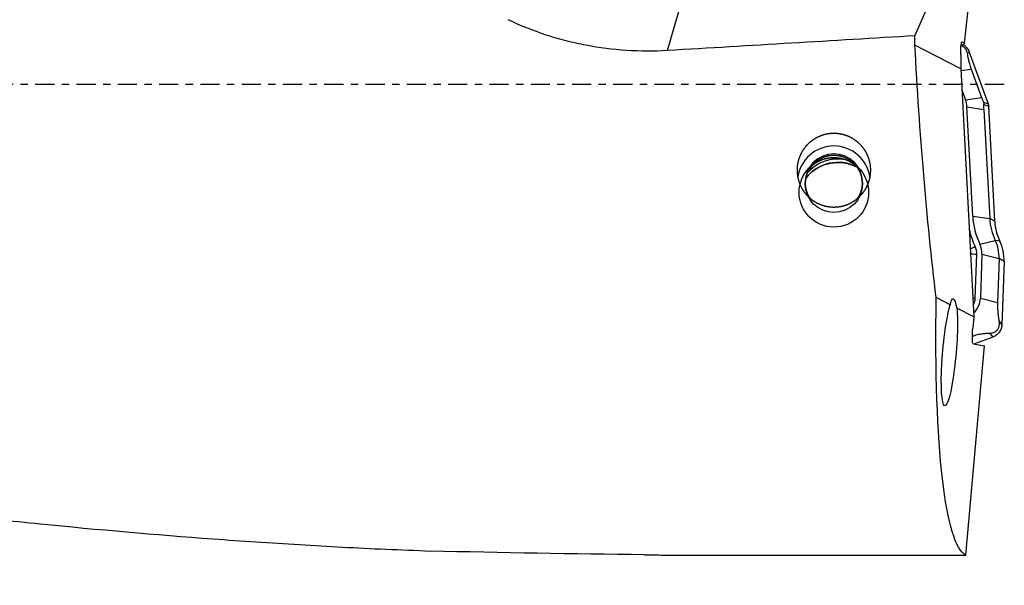
# Model space of a CAD drawing. Units: millimetres. Extents: x -107 to 299, y -81 to 31.
# Drawn here: x 212 to 269, y -29 to 4 of the extents above; entities that cross this region are included whole.
import ezdxf

# ---------------------------------------------------------------- set-up
doc = ezdxf.new("R2010")
doc.units = ezdxf.units.MM
doc.linetypes.add('CENTER', pattern=[47.5, 22, -8.5, 8.5, -8.5])
for name, color, linetype in [('1', 4, 'CONTINUOUS'), ('SK2', 7, 'CONTINUOUS'), ('SK4', 2, 'CENTER')]:
    doc.layers.add(name, color=color, linetype=linetype)
doc.styles.add('DEFAULT', font='simplex.shx')
doc.dimstyles.get("Standard").update_dxf_attribs({"dimtxt": 0.18, "dimasz": 0.18, "dimexe": 0.18, "dimexo": 0.0625, "dimgap": 0.09, "dimtad": 1, "dimzin": 0, "dimdsep": 52, "dimtxsty": 'Standard', "dimcen": 0.09, "dimadec": 0, "dimazin": 0, "dimtfac": 1, "dimtdec": 4, "dimtofl": 0, "dimtmove": 0, "dimatfit": 3, "dimfxl": 1, "dimtolj": 1, "dimtzin": 0, "dimarcsym": 0})

# ---------------------------------------------------------------- blocks, each defined once
blk = doc.blocks.new('DimnDraft3D1')
at = {"layer": 'SK2'}
for p, q in [((-80, -26.5875), (-80, -73.29455)), ((269, -29.5875), (269, -73.29455)), ((-80, -70.11955), (269, -70.11955))]:
    blk.add_line(p, q, dxfattribs=at)
for points in [[(-80, -70.11955), (-75.825003, -69.193975), (-75.824997, -71.045125), (-80, -70.11955)], [(269, -70.11955), (264.825003, -71.045125), (264.824997, -69.193975), (269, -70.11955)]]:
    blk.add_solid(points, dxfattribs=at)
at = {"layer": 'SK2', "insert": (86.607237, -67.0258), "char_height": 4.5, "attachment_point": 7, "line_spacing_factor": 1.084337, "style": 'DEFAULT'}
blk.add_mtext('\\W01.000;\\fsimplex.shx,bigfont.shx;(349) ', dxfattribs=at)
blk = doc.blocks.new('DimnDraft3D4')
at = {"layer": 'SK2'}
for p, q in [((39, -11.5875), (39, -51.3258)), ((269, -29.5875), (269, -51.3258)), ((39, -48.1508), (269, -48.1508))]:
    blk.add_line(p, q, dxfattribs=at)
for points in [[(39, -48.1508), (43.174997, -47.225225), (43.175003, -49.076375), (39, -48.1508)], [(269, -48.1508), (264.825003, -49.076375), (264.824997, -47.225225), (269, -48.1508)]]:
    blk.add_solid(points, dxfattribs=at)
at = {"layer": 'SK2', "insert": (150.844079, -47.0258), "char_height": 4.5, "attachment_point": 7, "line_spacing_factor": 1.084337, "style": 'DEFAULT'}
blk.add_mtext('\\W01.000;\\fsimplex.shx,bigfont.shx;230 ', dxfattribs=at)

msp = doc.modelspace()

# ---------------------------------------------------------------- linework, layer by layer
at = {"layer": '1'}
for p, q in [((263.873, 2.798), (266.672, 9.221)), ((266.731, 2.378), (267.484, 9.463)), ((249.638, 1.951), (251.497, 8.348)), ((266.533, 2.286), (266.695, 2.281)), ((266.585, 2.459), (266.598, 2.458)), ((266.598, 2.458), (266.731, 2.378)), ((266.695, 2.281), (266.731, 2.378)), ((266.51, 0.9), (263.875, 2.262)), ((266.505, 1.719), (266.51, 0.9)), ((266.876, 1.795), (266.999, 1.866)), ((266.999, 1.866), (268.085, -1.111)), ((266.51, 0.9), (267.259, -13.365)), ((266.515, 0.802), (267.108, 0.889)), ((267.108, 0.889), (267.702, -0.739)), ((266.573, -0.307), (266.78, -0.875)), ((266.78, -0.875), (267.702, -0.739)), ((267.809, -1.008), (268.085, -1.111)), ((267.194, -7.565), (266.864, -1.285)), ((266.864, -1.285), (267.844, -1.432)), ((267.838, -1.153), (268.115, -1.255)), ((267.844, -1.432), (268.174, -7.713)), ((268.462, -7.862), (268.115, -1.255)), ((267.194, -7.565), (268.174, -7.713)), ((268.462, -7.862), (268.174, -7.713)), ((267.61, -9.188), (268.494, -8.963)), ((268.754, -9.002), (268.494, -8.963)), ((267.07, -9.725), (267.068, -9.724)), ((267.342, -12.283), (267.431, -9.753)), ((267.73, -9.763), (267.642, -12.294)), ((267.73, -9.763), (268.711, -9.996)), ((268.711, -9.996), (268.623, -12.527)), ((269, -10.17), (268.711, -9.996)), ((269, -10.17), (268.872, -13.809)), ((265.909, -12.668), (265.095, -12.247)), ((267.642, -12.294), (268.623, -12.527)), ((267.259, -13.365), (266.287, -12.863)), ((267.259, -13.365), (267.202, -14.005)), ((268.703, -13.588), (268.872, -13.809)), ((267.203, -14.476), (267.176, -14.486)), ((267.178, -14.392), (267.203, -14.476)), ((268.346, -14.531), (267.29, -14.914)), ((268.177, -14.31), (268.346, -14.531)), ((266.801, -27.053), (267.868, -15.024)), ((267.225, -14.902), (267.868, -15.024)), ((249.283, -27.053), (266.801, -27.053))]:
    msp.add_line(p, q, dxfattribs=at)
at = {"layer": '1', "extrusion": (0, 0, -1)}
for centre, major_axis, ratio, start_param, end_param in [((93.367, 0), (-481.964, -26.207), 0.014313, -1.931621, -1.900223), ((267.201, 0), (-0.396, 27.1), 0.12192, -1.485467, -1.465569), ((266.603, 1.66), (-0.012, 0.801), 0.121746, -1.494939, 0.075857), ((267.226, 0), (-1.673, 27.099), 0.118552, -2.032394, -1.47993), ((269.165, 0), (-2.198, -27.099), 0.127103, 0.048801, 1.091571), ((266.221, -15.525), (-0.167, 3.211), 0.112341, -0.468005, 0.599106), ((265.855, -15.404), (-0.262, -3.071), 0.125359, -2.556321, 2.659752), ((267.303, -14.025), (-0.077, -0.878), 0.115977, 0.011713, 1.582509), ((247.782, 0), (-162.568, 1.944), 0.16627, -1.576049, -1.50019)]:
    msp.add_ellipse(centre, major_axis=major_axis, ratio=ratio, start_param=start_param, end_param=end_param, dxfattribs=at)
at = {"layer": '1'}
for centre, major_axis, ratio, start_param, end_param in [((265.448, -1.359), (1.418, 0), 0.997564, 0.05236, 0.349066), ((259.211, -5.631), (2.1, 0), 0.997564, 0.131063, 3.012885), ((259.211, -5.631), (-1.65, 0), 0.997564, -3.141592, 0), ((259.211, -5.715), (-1.65, 0), 0.997564, -3.116362, -0.02533), ((259.454, -6.819), (2.35, 0), 0.997564, 1.090427, 2.484705), ((259.454, -6.631), (2.35, 0), 0.997564, 1.382694, 2.423837), ((259.211, -6.203), (-2, 0), 0.997564, -2.255958, -0.885733), ((259.211, -5.631), (-1.65, 0), 0.997564, 0, 0.61801), ((259.211, -5.631), (-1.65, 0), 0.997564, 2.52427, -3.141592), ((271.458, -7.342), (-4.27, 0), 0.997564, 0.05236, 0.448264), ((271.458, -7.541), (-3.289, 0), 0.997564, 0.05236, 0.448264), ((271.458, -7.705), (-3, 0), 0.997564, 0.05236, 0.448264), ((271.458, -7.342), (4.57, 0), 0.997564, -2.925687, -2.693329), ((266.501, -9.919), (-2.211, 0), 0.997564, 3.106686, -2.693329), ((266.501, -10.083), (-2.5, 0), 0.997564, 3.106686, -2.693329), ((267.339, -9.29), (0.36, 0.174), 0.062865, -2.51869, -1.601093), ((266.501, -9.72), (-0.93, 0), 0.997564, 3.106686, -2.693329), ((266.501, -9.72), (1.23, 0), 0.997564, -0.034907, 0.448264), ((267.431, -9.725), (0.4, -0.014), 0.069714, -2.690732, -1.568356), ((267.342, -12.256), (0.4, -0.014), 0.069714, -1.926695, -1.568356), ((266.465, -12.253), (-0.878, 0), 0.997564, 2.615063, 3.106686), ((266.465, -12.253), (1.178, 0), 0.997564, -0.844766, -0.034907)]:
    msp.add_ellipse(centre, major_axis=major_axis, ratio=ratio, start_param=start_param, end_param=end_param, dxfattribs=at)
for centre, major_axis in [((259.211, -5.715), (-1.65, 0)), ((259.211, -6.203), (-2, 0))]:
    msp.add_ellipse(centre, major_axis=major_axis, ratio=0.997564, dxfattribs=at)
for points, knots in [([(249.638, 1.951), (248.847, 1.904), (248.062, 1.906), (246.501, 2.007), (245.726, 2.106), (244.571, 2.327), (244.188, 2.413), (243.614, 2.561), (243.423, 2.613), (243.044, 2.724), (242.855, 2.783), (241.917, 3.09), (241.185, 3.384), (240.472, 3.725)], [0, 0, 0, 0, 0.25, 0.25, 0.5, 0.5, 0.625, 0.625, 0.6875, 0.6875, 0.75, 0.75, 1, 1, 1, 1]), ([(266.65, 2.283), (266.673, 2.269), (266.696, 2.254), (266.782, 2.192), (266.839, 2.136), (266.934, 2.01), (266.972, 1.94), (266.999, 1.866)], [0, 0, 0, 0, 0.146469, 0.146469, 0.573234, 0.573234, 1, 1, 1, 1]), ([(266.53, 2.255), (266.539, 2.251), (266.549, 2.246), (266.584, 2.228), (266.611, 2.212), (266.66, 2.176), (266.684, 2.156), (266.724, 2.117), (266.741, 2.097), (266.77, 2.06), (266.783, 2.041), (266.804, 2.006), (266.813, 1.989), (266.837, 1.94), (266.848, 1.909), (266.866, 1.851), (266.872, 1.822), (266.876, 1.795)], [0, 0, 0, 0, 0.040561, 0.040561, 0.147165, 0.147165, 0.253769, 0.253769, 0.360374, 0.360374, 0.466978, 0.466978, 0.573583, 0.573583, 0.786791, 0.786791, 1, 1, 1, 1]), ([(266.876, 1.795), (266.885, 1.743), (266.894, 1.688), (266.917, 1.569), (266.93, 1.506), (266.954, 1.401), (266.963, 1.364), (266.983, 1.285), (266.995, 1.243), (267.021, 1.153), (267.035, 1.104), (267.06, 1.027), (267.069, 1), (267.088, 0.946), (267.098, 0.917), (267.108, 0.889)], [0, 0, 0, 0, 0.25, 0.25, 0.5, 0.5, 0.625, 0.625, 0.75, 0.75, 0.875, 0.875, 0.9375, 0.9375, 1, 1, 1, 1]), ([(267.702, -0.739), (267.719, -0.785), (267.737, -0.832), (267.773, -0.923), (267.791, -0.967), (267.809, -1.008)], [0, 0, 0, 0, 0.5, 0.5, 1, 1, 1, 1]), ([(267.809, -1.008), (267.818, -1.03), (267.826, -1.055), (267.836, -1.105), (267.838, -1.131), (267.838, -1.153)], [0, 0, 0, 0, 0.5, 0.5, 1, 1, 1, 1]), ([(267.844, -1.432), (267.841, -1.382), (267.839, -1.334), (267.838, -1.241), (267.837, -1.195), (267.838, -1.153)], [0, 0, 0, 0, 0.5, 0.5, 1, 1, 1, 1]), ([(257.121, -5.175), (257.106, -4.898), (257.112, -4.761), (257.141, -4.557), (257.154, -4.49), (257.186, -4.355), (257.205, -4.288), (257.273, -4.092), (257.33, -3.966), (257.469, -3.727), (257.551, -3.612), (257.735, -3.404), (257.836, -3.31), (258.003, -3.183), (258.061, -3.143), (258.18, -3.07), (258.242, -3.036), (258.429, -2.946), (258.56, -2.897), (258.833, -2.828), (258.971, -2.807), (259.18, -2.797), (259.25, -2.797), (259.39, -2.805), (259.46, -2.812), (259.667, -2.844), (259.802, -2.879), (259.999, -2.952), (260.064, -2.98), (260.19, -3.041), (260.25, -3.075), (260.428, -3.185), (260.538, -3.27), (260.743, -3.462), (260.834, -3.567), (260.954, -3.736), (260.992, -3.794), (261.061, -3.915), (261.093, -3.978), (261.178, -4.167), (261.222, -4.298), (261.269, -4.499), (261.282, -4.568), (261.301, -4.705), (261.306, -4.773), (261.314, -4.979), (261.307, -5.115), (261.275, -5.32), (261.262, -5.388), (261.228, -5.521), (261.189, -5.651), (261.137, -5.778), (261.079, -5.902), (261.047, -5.963), (260.942, -6.141), (260.862, -6.252), (260.726, -6.406), (260.678, -6.455), (260.577, -6.549), (260.524, -6.594), (260.359, -6.72), (260.242, -6.793), (259.993, -6.914), (259.86, -6.964), (259.591, -7.033), (259.453, -7.054), (259.243, -7.065), (259.172, -7.065), (259.033, -7.057), (258.894, -7.043), (258.758, -7.015), (258.623, -6.979), (258.555, -6.958), (258.359, -6.885), (258.235, -6.824), (258.059, -6.714), (258.001, -6.674), (257.891, -6.589), (257.839, -6.544), (257.688, -6.403), (257.598, -6.3), (257.436, -6.076), (257.367, -5.957), (257.281, -5.771), (257.256, -5.708), (257.21, -5.578), (257.19, -5.512), (257.141, -5.311), (257.121, -5.175), (257.106, -4.898)], [-0.03125, -0.03125, 0, 0, 0.03125, 0.03125, 0.046875, 0.046875, 0.0625, 0.0625, 0.09375, 0.09375, 0.125, 0.125, 0.15625, 0.15625, 0.171875, 0.171875, 0.1875, 0.1875, 0.21875, 0.21875, 0.25, 0.25, 0.265625, 0.265625, 0.28125, 0.28125, 0.3125, 0.3125, 0.328125, 0.328125, 0.34375, 0.34375, 0.375, 0.375, 0.40625, 0.40625, 0.421875, 0.421875, 0.4375, 0.4375, 0.46875, 0.46875, 0.484375, 0.484375, 0.5, 0.5, 0.53125, 0.53125, 0.546875, 0.546875, 0.5625, 0.578125, 0.578125, 0.59375, 0.59375, 0.625, 0.625, 0.640625, 0.640625, 0.65625, 0.65625, 0.6875, 0.6875, 0.71875, 0.71875, 0.75, 0.75, 0.765625, 0.765625, 0.78125, 0.796875, 0.796875, 0.8125, 0.8125, 0.84375, 0.84375, 0.859375, 0.859375, 0.875, 0.875, 0.90625, 0.90625, 0.9375, 0.9375, 0.953125, 0.953125, 0.96875, 0.96875, 1, 1, 1.03125, 1.03125]), ([(257.601, -5.383), (257.663, -5.304), (257.83, -5.116), (258.145, -4.861), (258.548, -4.647), (258.985, -4.514), (259.439, -4.468), (259.894, -4.509), (260.248, -4.611), (260.445, -4.699), (260.503, -4.728)], [0, 0, 0, 0, 0.093826, 0.235336, 0.376565, 0.517549, 0.658357, 0.799085, 0.939819, 1, 1, 1, 1]), ([(268.623, -12.527), (268.621, -12.557), (268.621, -12.587), (268.62, -12.646), (268.62, -12.676), (268.621, -12.763), (268.623, -12.817), (268.627, -12.92), (268.631, -12.969), (268.637, -13.061), (268.641, -13.104), (268.654, -13.229), (268.663, -13.306), (268.682, -13.452), (268.693, -13.521), (268.703, -13.588)], [0, 0, 0, 0, 0.0625, 0.0625, 0.125, 0.125, 0.25, 0.25, 0.375, 0.375, 0.5, 0.5, 0.75, 0.75, 1, 1, 1, 1]), ([(268.703, -13.588), (268.708, -13.622), (268.712, -13.657), (268.716, -13.732), (268.716, -13.77), (268.709, -13.855), (268.701, -13.9), (268.679, -13.973), (268.669, -14), (268.644, -14.052), (268.629, -14.079), (268.593, -14.129), (268.573, -14.151), (268.531, -14.19), (268.511, -14.206), (268.471, -14.233), (268.451, -14.244), (268.413, -14.262), (268.394, -14.27), (268.34, -14.288), (268.306, -14.296), (268.24, -14.307), (268.208, -14.309), (268.177, -14.31)], [0, 0, 0, 0, 0.125, 0.125, 0.25, 0.25, 0.375, 0.375, 0.4375, 0.4375, 0.5, 0.5, 0.5625, 0.5625, 0.625, 0.625, 0.6875, 0.6875, 0.75, 0.75, 0.875, 0.875, 1, 1, 1, 1]), ([(268.872, -13.809), (268.869, -13.888), (268.855, -13.966), (268.803, -14.115), (268.766, -14.186), (268.673, -14.314), (268.617, -14.371), (268.491, -14.466), (268.421, -14.504), (268.346, -14.531)], [0, 0, 0, 0, 0.25, 0.25, 0.5, 0.5, 0.75, 0.75, 1, 1, 1, 1]), ([(268.177, -14.31), (268.117, -14.311), (268.055, -14.314), (267.922, -14.322), (267.853, -14.329), (267.738, -14.344), (267.698, -14.349), (267.613, -14.364), (267.568, -14.373), (267.473, -14.394), (267.422, -14.407), (267.342, -14.429), (267.315, -14.438), (267.26, -14.456), (267.231, -14.465), (267.203, -14.476)], [0, 0, 0, 0, 0.25, 0.25, 0.5, 0.5, 0.625, 0.625, 0.75, 0.75, 0.875, 0.875, 0.9375, 0.9375, 1, 1, 1, 1]), ([(154, -15.121), (160.628, -16.644), (167.243, -18.059), (180.469, -20.62), (187.079, -21.767), (197.003, -23.258), (200.312, -23.716), (205.28, -24.342), (206.938, -24.54), (210.251, -24.915), (211.907, -25.092), (216.875, -25.591), (220.186, -25.88), (225.154, -26.246), (226.81, -26.357), (230.122, -26.555), (231.779, -26.643), (233.436, -26.72)], [0, 0, 0, 0, 0.25, 0.25, 0.5, 0.5, 0.625, 0.625, 0.6875, 0.6875, 0.75, 0.75, 0.875, 0.875, 0.9375, 0.9375, 1, 1, 1, 1])]:
    msp.add_open_spline(points, degree=3, knots=knots, dxfattribs=at)
for points in [[(268.085, -1.111), (268.102, -1.158), (268.112, -1.206), (268.115, -1.255)], [(267.069, -9.755), (267.07, -9.744), (267.07, -9.734), (267.07, -9.724)], [(233.436, -26.72), (234.318, -26.743), (235.169, -26.781), (235.99, -26.826)], [(248.312, -27.04), (248.638, -27.044), (248.962, -27.048), (249.283, -27.053)]]:
    msp.add_open_spline(points, degree=3, dxfattribs=at)
at = {"layer": 'SK4', "ltscale": 0.05}
msp.add_line((269, 0), (-80, 0), dxfattribs=at)

# ---------------------------------------------------------------- dimensions: what is measured, and where the dimension line sits
at = {"layer": 'SK2', "lineweight": -3}
for base, p1, picture, middle in [((269, -48.151), (39, -11.588), 'DimnDraft3D4', (154, -48.151)), ((269, -70.12), (-80, -26.587), 'DimnDraft3D1', (94.5, -70.12))]:
    dim = msp.add_linear_dim(base=base, p1=p1, p2=(269, -29.587), dimstyle='Standard', override={"dimtxt": 4.5, "dimasz": 4.175, "dimexe": 3.175, "dimexo": 1.5875, "dimgap": 2.25, "dimtad": 1, "dimtih": 0, "dimdec": 1, "dimzin": 8, "dimpost": '<>', "dimtxsty": 'DEFAULT', "dimsah": 1, "dimclrd": 9, "dimclre": 150, "dimclrt": 43, "dimtm": -0.005, "dimtdec": 2, "dimtofl": 1, "dimtmove": 0}, dxfattribs=at)
    dim.commit()
    dim.dimension.update_dxf_attribs({"geometry": picture, "text_midpoint": middle})

doc.saveas('drawing.dxf')
